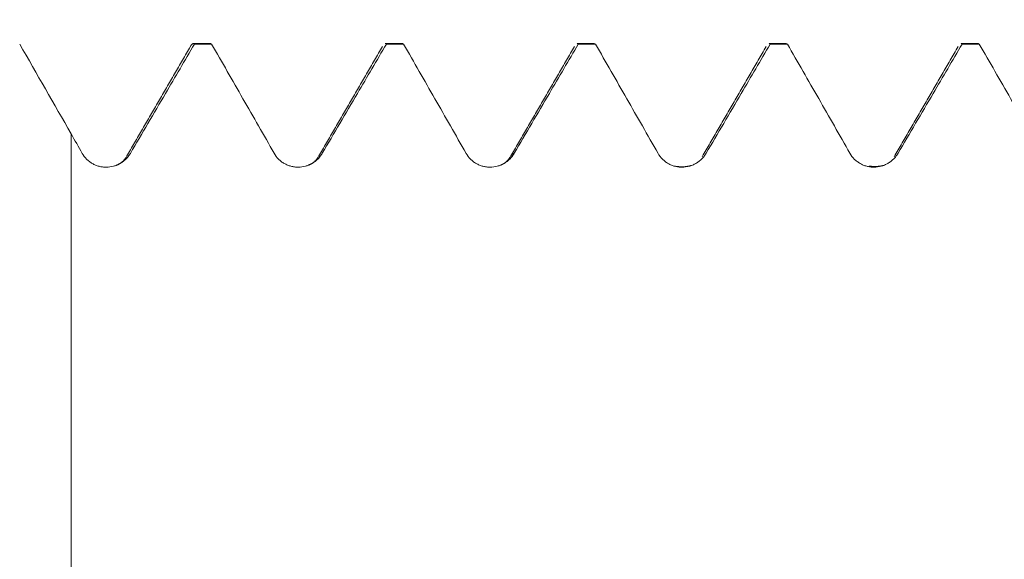
# Model space of a CAD drawing. Units: millimetres. Extents: x -24 to 88, y -82 to 26.
# Drawn here: x 55 to 61, y 1 to 4 of the extents above; entities that cross this region are included whole.
import ezdxf

# ---------------------------------------------------------------- set-up
doc = ezdxf.new("R2010")
doc.units = ezdxf.units.MM
doc.layers.add('1', color=4, linetype='Continuous')
doc.layers.add('SK2', color=7, linetype='Continuous')
doc.styles.add('iso_b_vert', font='simplex.shx')
doc.dimstyles.get("Standard").update_dxf_attribs({"dimtxt": 0.18, "dimasz": 0.18, "dimexe": 0.18, "dimexo": 0.0625, "dimgap": 0.09, "dimtad": 1, "dimzin": 0, "dimdsep": 52, "dimtxsty": 'Standard', "dimcen": 0.09, "dimadec": 0, "dimazin": 0, "dimtfac": 1, "dimtdec": 4, "dimtofl": 0, "dimtmove": 0, "dimatfit": 3, "dimfxl": 1, "dimtolj": 1, "dimtzin": 0, "dimarcsym": 0})

# ---------------------------------------------------------------- blocks, each defined once
blk = doc.blocks.new('_U1')
at = {"layer": 'SK2', "lineweight": 13}
for p, q in [((62.5625, 1.5875), (62.5625, 16.360924)), ((66, 5.66576), (66, 16.360924)), ((73.5, 14.360924), (55.0625, 14.360924))]:
    blk.add_line(p, q, dxfattribs=at)
at = {"layer": 'SK2', "lineweight": 18}
for points in [[(62.5625, 14.360924), (59.062502, 13.90014), (59.062498, 14.821708)], [(66, 14.360924), (69.499998, 14.821708), (69.500002, 13.90014)]]:
    blk.add_solid(points, dxfattribs=at)
at = {"layer": 'SK2', "lineweight": 18, "attachment_point": 7, "line_spacing_factor": 1.084337, "style": 'iso_b_vert'}
for s, insert, char_height in [('\\W0.7694;3.438', (59.640937, 22.246039), 3), ("\\W0.6474;'C'", (59.667437, 15.143558), 3.5)]:
    blk.add_mtext(s, dxfattribs=dict(at, insert=insert, char_height=char_height))

msp = doc.modelspace()

# ---------------------------------------------------------------- linework, layer by layer
at = {"layer": '1', "lineweight": 18}
for p, q in [((56.0524, 4.0783), (55.9405, 4.0783)), ((56.0599, 4.0753), (56.0524, 4.0783)), ((57.1905, 4.0783), (57.1979, 4.0754)), ((57.3024, 4.0783), (57.1905, 4.0783)), ((57.3098, 4.0754), (57.3024, 4.0783)), ((58.4405, 4.0783), (58.4478, 4.0755)), ((58.5523, 4.0783), (58.4405, 4.0783)), ((58.5596, 4.0755), (58.5523, 4.0783)), ((59.8024, 4.0783), (59.6904, 4.0783)), ((59.6905, 4.0783), (59.6976, 4.0756)), ((59.8096, 4.0756), (59.8024, 4.0783)), ((60.9405, 4.0783), (60.9476, 4.0757)), ((61.0524, 4.0783), (60.9405, 4.0783)), ((61.0594, 4.0757), (61.0523, 4.0783))]:
    msp.add_line(p, q, dxfattribs=at)
for points, degree in [([(54.8099, 4.0753), (54.9217, 3.8808), (55.0334, 3.6862), (55.1447, 3.4914)], 3), ([(55.9224, 4.0607), (55.7142, 3.7016), (55.5059, 3.3432)], 2), ([(56.0599, 4.0753), (56.0227, 4.0753), (55.9854, 4.0753), (55.9481, 4.0753)], 3), ([(57.1724, 4.0603), (56.9641, 3.7012), (56.7557, 3.3428)], 2), ([(57.3098, 4.0754), (57.2725, 4.0754), (57.2352, 4.0754), (57.1979, 4.0754)], 3), ([(58.4221, 4.0601), (58.2139, 3.7011), (58.0056, 3.3428)], 2), ([(58.5596, 4.0755), (58.5224, 4.0755), (58.4851, 4.0755), (58.4478, 4.0755)], 3), ([(59.6718, 4.0595), (59.4637, 3.7005), (59.2554, 3.3422)], 2), ([(59.8096, 4.0756), (59.7723, 4.0756), (59.735, 4.0756), (59.6976, 4.0756)], 3), ([(60.9218, 4.0595), (60.7136, 3.7005), (60.5054, 3.3422)], 2), ([(61.0594, 4.0757), (61.0221, 4.0757), (60.9849, 4.0757), (60.9476, 4.0757)], 3), ([(55.1447, 3.4914), (55.169, 3.4489), (55.1932, 3.4065), (55.2175, 3.364)], 3), ([(55.5038, 3.3391), (55.4801, 3.3007), (55.4376, 3.286)], 2), ([(56.7536, 3.3386), (56.7315, 3.3025), (56.6914, 3.2875)], 2), ([(58.0035, 3.3385), (57.9811, 3.3021), (57.9407, 3.2872)], 2), ([(59.1835, 3.2848), (59.1399, 3.2714), (59.0764, 3.2802)], 2), ([(60.433, 3.2848), (60.3956, 3.2746), (60.3431, 3.2813)], 2)]:
    msp.add_open_spline(points, degree=degree, dxfattribs=at)
for points, knots in [([(55.5306, 3.3641), (55.5688, 3.4291), (55.607, 3.4942), (55.6834, 3.6242), (55.7216, 3.6893), (55.8226, 3.8613), (55.8853, 3.9683), (55.9481, 4.0753)], [0, 0, 0, 0, 0.274351, 0.274351, 0.548702, 0.548702, 1, 1, 1, 1]), ([(55.9197, 4.056), (55.9233, 4.0637), (55.9269, 4.0695), (55.932, 4.0747), (55.9335, 4.0758), (55.9364, 4.0775), (55.9379, 4.078), (55.9423, 4.0785), (55.9452, 4.0776), (55.9481, 4.0753)], [0, 0, 0, 0, 0.385089, 0.385089, 0.538817, 0.538817, 0.692545, 0.692545, 1, 1, 1, 1]), ([(56.0599, 4.0753), (56.128, 3.9569), (56.196, 3.8384), (56.3318, 3.6014), (56.3997, 3.4828), (56.4673, 3.3642)], [0, 0, 0, 0, 0.5, 0.5, 1, 1, 1, 1]), ([(56.7804, 3.3642), (56.8186, 3.4293), (56.8569, 3.4943), (56.9332, 3.6244), (56.9714, 3.6894), (57.0724, 3.8614), (57.1352, 3.9684), (57.1979, 4.0754)], [0, 0, 0, 0, 0.274371, 0.274371, 0.548741, 0.548741, 1, 1, 1, 1]), ([(57.3098, 4.0754), (57.3778, 3.957), (57.4458, 3.8385), (57.5817, 3.6014), (57.6495, 3.4828), (57.7172, 3.3641)], [0, 0, 0, 0, 0.5, 0.5, 1, 1, 1, 1]), ([(58.0303, 3.3642), (58.0685, 3.4292), (58.1067, 3.4943), (58.1831, 3.6243), (58.2213, 3.6894), (58.3223, 3.8614), (58.3851, 3.9685), (58.4478, 4.0755)], [0, 0, 0, 0, 0.274325, 0.274325, 0.54865, 0.54865, 1, 1, 1, 1]), ([(58.5596, 4.0755), (58.6277, 3.957), (58.6957, 3.8385), (58.8316, 3.6014), (58.8994, 3.4828), (58.9671, 3.3641)], [0, 0, 0, 0, 0.5, 0.5, 1, 1, 1, 1]), ([(59.2802, 3.3642), (59.3184, 3.4292), (59.3566, 3.4943), (59.4329, 3.6244), (59.4711, 3.6894), (59.5721, 3.8615), (59.6349, 3.9685), (59.6976, 4.0756)], [0, 0, 0, 0, 0.274307, 0.274307, 0.548614, 0.548614, 1, 1, 1, 1]), ([(59.8096, 4.0756), (59.8777, 3.9571), (59.9457, 3.8386), (60.0815, 3.6015), (60.1493, 3.4829), (60.2169, 3.3642)], [0, 0, 0, 0, 0.5, 0.5, 1, 1, 1, 1]), ([(60.53, 3.3643), (60.5682, 3.4294), (60.6064, 3.4944), (60.6828, 3.6245), (60.721, 3.6895), (60.822, 3.8616), (60.8848, 3.9686), (60.9476, 4.0757)], [0, 0, 0, 0, 0.274302, 0.274302, 0.548605, 0.548605, 1, 1, 1, 1]), ([(61.0594, 4.0757), (61.1275, 3.9572), (61.1955, 3.8387), (61.2974, 3.6608), (61.3313, 3.6015), (61.3991, 3.4828), (61.433, 3.4235), (61.4668, 3.3642)], [0, 0, 0, 0, 0.5, 0.5, 0.75, 0.75, 1, 1, 1, 1]), ([(55.1447, 0.5144), (55.1447, 0.4634), (55.1447, 0.4049), (55.1447, 0.3472), (55.1447, 0.3263), (55.1447, 0.3088), (55.1447, 0.317), (55.1447, 0.421), (55.1447, 0.7209), (55.1447, 1.1839), (55.1447, 1.6621), (55.1447, 2.063), (55.1447, 2.3638), (55.1447, 2.661), (55.1447, 2.8945), (55.1447, 3.0633), (55.1447, 3.2211), (55.1447, 3.3623), (55.1447, 3.4521), (55.1447, 3.4914)], [0, 0, 0, 0, 0.165108, 0.190579, 0.190579, 0.241522, 0.292465, 0.394352, 0.496238, 0.598124, 0.70001, 0.750953, 0.801897, 0.85284, 0.903783, 0.929254, 0.954726, 0.980197, 1, 1, 1, 1]), ([(55.2175, 3.364), (55.2253, 3.3503), (55.2348, 3.3379), (55.2514, 3.3212), (55.2574, 3.3159), (55.2699, 3.3063), (55.2829, 3.2976), (55.297, 3.2906), (55.3117, 3.2845), (55.3193, 3.282), (55.3345, 3.278), (55.3422, 3.2764), (55.3579, 3.2744), (55.3659, 3.2739), (55.3897, 3.274), (55.4053, 3.2761), (55.4283, 3.2823), (55.4358, 3.2849), (55.4503, 3.2909), (55.4574, 3.2944), (55.471, 3.3023), (55.4777, 3.3067), (55.4902, 3.3163), (55.502, 3.3266), (55.5124, 3.3383), (55.5221, 3.3507), (55.5266, 3.3573), (55.5306, 3.3641)], [0, 0, 0, 0, 0.125, 0.125, 0.1875, 0.1875, 0.25, 0.3125, 0.3125, 0.375, 0.375, 0.4375, 0.4375, 0.5, 0.5, 0.625, 0.625, 0.6875, 0.6875, 0.75, 0.75, 0.8125, 0.8125, 0.875, 0.9375, 0.9375, 1, 1, 1, 1]), ([(56.4673, 3.3642), (56.4752, 3.3504), (56.4846, 3.338), (56.5013, 3.3213), (56.5072, 3.316), (56.5197, 3.3064), (56.5328, 3.2977), (56.5469, 3.2907), (56.5616, 3.2847), (56.5691, 3.2821), (56.5843, 3.2781), (56.5921, 3.2766), (56.6077, 3.2746), (56.6157, 3.2741), (56.6395, 3.2742), (56.6551, 3.2762), (56.6781, 3.2825), (56.6857, 3.285), (56.7002, 3.2911), (56.7073, 3.2946), (56.7209, 3.3024), (56.7275, 3.3068), (56.7401, 3.3164), (56.7519, 3.3267), (56.7623, 3.3384), (56.772, 3.3509), (56.7764, 3.3574), (56.7804, 3.3642)], [0, 0, 0, 0, 0.125, 0.125, 0.1875, 0.1875, 0.25, 0.3125, 0.3125, 0.375, 0.375, 0.4375, 0.4375, 0.5, 0.5, 0.625, 0.625, 0.6875, 0.6875, 0.75, 0.75, 0.8125, 0.8125, 0.875, 0.9375, 0.9375, 1, 1, 1, 1]), ([(57.7172, 3.3641), (57.725, 3.3504), (57.7345, 3.338), (57.7511, 3.3213), (57.7571, 3.316), (57.7696, 3.3064), (57.7826, 3.2977), (57.7968, 3.2907), (57.8115, 3.2846), (57.819, 3.2821), (57.8342, 3.2781), (57.8419, 3.2765), (57.8576, 3.2745), (57.8656, 3.274), (57.8894, 3.2741), (57.905, 3.2762), (57.928, 3.2824), (57.9355, 3.285), (57.9501, 3.291), (57.9571, 3.2945), (57.9708, 3.3024), (57.9774, 3.3068), (57.9899, 3.3164), (58.0018, 3.3267), (58.0122, 3.3384), (58.0218, 3.3508), (58.0263, 3.3574), (58.0303, 3.3642)], [0, 0, 0, 0, 0.125, 0.125, 0.1875, 0.1875, 0.25, 0.3125, 0.3125, 0.375, 0.375, 0.4375, 0.4375, 0.5, 0.5, 0.625, 0.625, 0.6875, 0.6875, 0.75, 0.75, 0.8125, 0.8125, 0.875, 0.9375, 0.9375, 1, 1, 1, 1]), ([(58.9671, 3.3641), (58.9749, 3.3503), (58.9844, 3.3379), (59.001, 3.3212), (59.007, 3.3159), (59.0195, 3.3063), (59.0325, 3.2976), (59.0466, 3.2906), (59.0613, 3.2846), (59.0689, 3.282), (59.0841, 3.278), (59.0918, 3.2765), (59.1075, 3.2745), (59.1155, 3.274), (59.1393, 3.2741), (59.1549, 3.2762), (59.1779, 3.2824), (59.1854, 3.285), (59.1999, 3.291), (59.207, 3.2945), (59.2206, 3.3024), (59.2273, 3.3068), (59.2398, 3.3164), (59.2516, 3.3267), (59.262, 3.3384), (59.2717, 3.3508), (59.2762, 3.3574), (59.2802, 3.3642)], [0, 0, 0, 0, 0.125, 0.125, 0.1875, 0.1875, 0.25, 0.3125, 0.3125, 0.375, 0.375, 0.4375, 0.4375, 0.5, 0.5, 0.625, 0.625, 0.6875, 0.6875, 0.75, 0.75, 0.8125, 0.8125, 0.875, 0.9375, 0.9375, 1, 1, 1, 1]), ([(60.2169, 3.3642), (60.2248, 3.3505), (60.2342, 3.3381), (60.2508, 3.3214), (60.2568, 3.3161), (60.2693, 3.3065), (60.2823, 3.2978), (60.2965, 3.2908), (60.3112, 3.2847), (60.3187, 3.2822), (60.3339, 3.2782), (60.3416, 3.2766), (60.3573, 3.2746), (60.3653, 3.2741), (60.3891, 3.2742), (60.4047, 3.2763), (60.4277, 3.2825), (60.4353, 3.2851), (60.4498, 3.2912), (60.4568, 3.2946), (60.4705, 3.3025), (60.4771, 3.3069), (60.4897, 3.3165), (60.5015, 3.3268), (60.5119, 3.3385), (60.5216, 3.351), (60.526, 3.3575), (60.53, 3.3643)], [0, 0, 0, 0, 0.125, 0.125, 0.1875, 0.1875, 0.25, 0.3125, 0.3125, 0.375, 0.375, 0.4375, 0.4375, 0.5, 0.5, 0.625, 0.625, 0.6875, 0.6875, 0.75, 0.75, 0.8125, 0.8125, 0.875, 0.9375, 0.9375, 1, 1, 1, 1])]:
    msp.add_open_spline(points, degree=3, knots=knots, dxfattribs=at)
at = {"layer": '1', "lineweight": 13}
msp.add_open_spline([(58.0058, 3.343), (58.0078, 3.3469), (58.0159, 3.3604), (58.0241, 3.3653), (58.0303, 3.3642)], degree=3, knots=[0, 0, 0, 0, 0.245289, 1, 1, 1, 1], dxfattribs=at)

# ---------------------------------------------------------------- dimensions: what is measured, and where the dimension line sits
at = {"layer": 'SK2', "lineweight": 18}
dim = msp.add_linear_dim(base=(62.5625, 14.360924), p1=(66, 4.07826), p2=(62.5625, 0), dimstyle='Standard', override={"dimtxt": 3, "dimasz": 3.5, "dimexe": 2, "dimexo": 1.5875, "dimgap": 1.5, "dimtad": 1, "dimtih": 1, "dimtoh": 0, "dimdec": 3, "dimlfac": 1, "dimzin": 8, "dimdsep": 46, "dimlunit": 2, "dimpost": '<>', "dimtxsty": 'iso_b_vert', "dimsah": 1, "dimse1": 0, "dimse2": 0, "dimsd1": 0, "dimsd2": 0, "dimclrd": 2, "dimclre": 2, "dimclrt": 2, "dimtol": 0, "dimtm": -0.1, "dimtfac": 1.166667, "dimtdec": 3, "dimtofl": 1, "dimtmove": 0, "dimtzin": 8, "dimlwd": 13, "dimlwe": 13}, dxfattribs=at)
dim.commit()
dim.dimension.update_dxf_attribs({"geometry": '_U1', "text_midpoint": (64.28125, 14.360924)})

doc.saveas('drawing.dxf')
